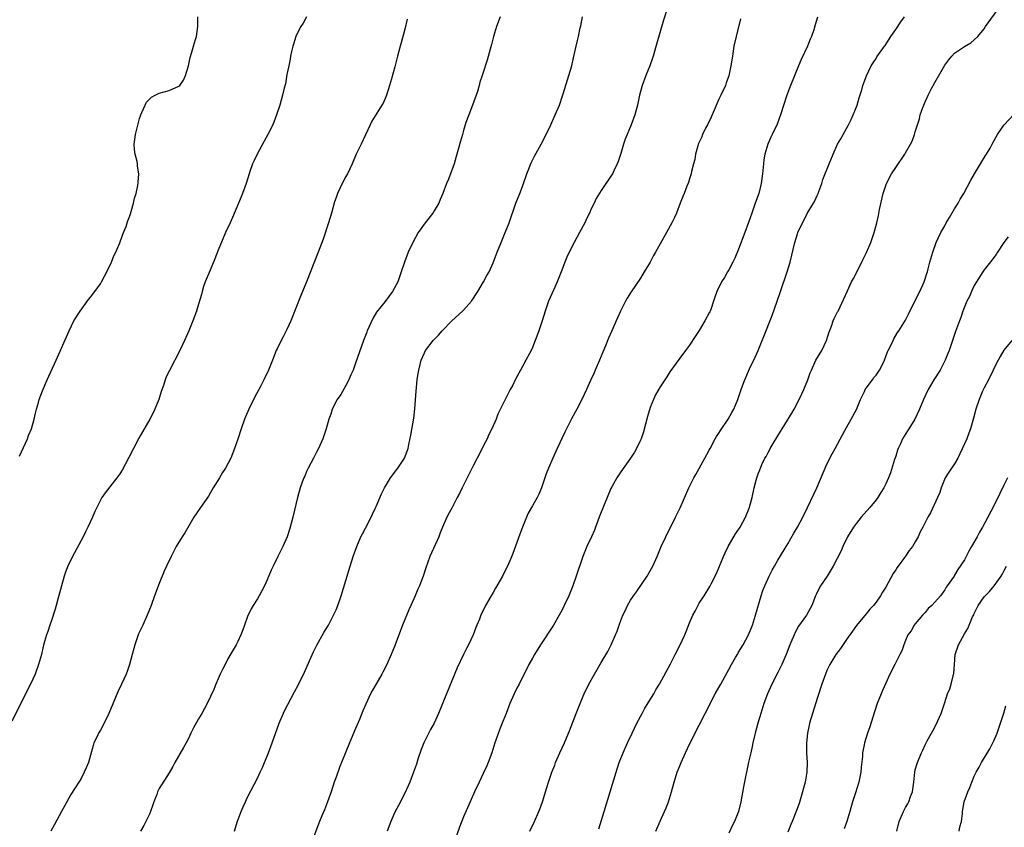
# Model space of a CAD drawing. Units: inches. Extents: x 2613000 to 2616000, y 1470000 to 1473000.
# Drawn here: x 2615403 to 2615603, y 1470838 to 1471002 of the extents above; entities that cross this region are included whole.
import ezdxf

# ---------------------------------------------------------------- set-up
doc = ezdxf.new("R2010")
doc.units = ezdxf.units.IN
doc.header["$MEASUREMENT"] = 0
doc.layers.add('LD26131470_10ft', color=60, linetype='Continuous')

msp = doc.modelspace()

# ---------------------------------------------------------------- linework, layer by layer
at = {"layer": 'LD26131470_10ft'}
for points, elevation in [([(2615535, 1471006.28), (2615533.71, 1471002.29), (2615532.36, 1470997.64), (2615531.62, 1470995), (2615531.47, 1470994.53), (2615530.93, 1470993), (2615530.12, 1470991), (2615529.36, 1470989), (2615528.84, 1470987), (2615528.43, 1470985), (2615527.9, 1470983), (2615527.14, 1470981), (2615526.28, 1470979), (2615525.93, 1470978.07), (2615525.54, 1470977), (2615525, 1470975.12), (2615524.5, 1470973.5), (2615524.29, 1470973), (2615523.57, 1470971.57), (2615523.31, 1470971), (2615523, 1470970.52), (2615521, 1470967.61), (2615520.02, 1470965.98), (2615519.56, 1470965), (2615519, 1470963.86), (2615518.62, 1470963), (2615518.07, 1470961.93), (2615517.66, 1470961), (2615516.62, 1470959), (2615516.02, 1470957.98), (2615515.54, 1470957), (2615514.5, 1470955), (2615514.02, 1470953.98), (2615513.62, 1470953), (2615513, 1470951.35), (2615512.33, 1470949.67), (2615512.05, 1470949), (2615511.27, 1470947.27), (2615510.3, 1470945), (2615509.6, 1470943), (2615508.99, 1470941.01), (2615508.31, 1470939), (2615507.59, 1470937), (2615507, 1470935.59), (2615506.73, 1470935), (2615505.68, 1470933), (2615505, 1470931.73), (2615504.58, 1470931), (2615503.52, 1470929), (2615503, 1470927.92), (2615502.5, 1470927), (2615501.47, 1470925), (2615501, 1470924.02), (2615499.98, 1470922.02), (2615499.6, 1470921), (2615498.76, 1470919), (2615498.16, 1470917.84), (2615497.81, 1470917), (2615497, 1470915.46), (2615496.78, 1470915), (2615495.75, 1470913), (2615495, 1470911.59), (2615494.38, 1470910.38), (2615492.67, 1470907), (2615492.16, 1470905.84), (2615491.68, 1470905), (2615491, 1470903.65), (2615490.63, 1470903), (2615490.08, 1470901.92), (2615489.56, 1470901), (2615488.71, 1470899), (2615488.22, 1470897.78), (2615487.94, 1470897), (2615486.1, 1470893), (2615485.65, 1470891.64), (2615485.29, 1470890.71), (2615484.76, 1470889), (2615484, 1470887), (2615483.69, 1470886.31), (2615483.15, 1470885), (2615482.26, 1470883), (2615481.86, 1470882.14), (2615480.56, 1470879), (2615480.12, 1470877.88), (2615479.03, 1470874.97), (2615478.23, 1470873), (2615477.34, 1470871), (2615476.56, 1470869.44), (2615476.32, 1470869), (2615474.37, 1470865.63), (2615474.05, 1470865), (2615473.08, 1470862.92), (2615472.48, 1470861.52), (2615471.76, 1470859.76), (2615471.3, 1470858.7), (2615471, 1470857.95), (2615469.75, 1470855), (2615468.14, 1470851), (2615467.79, 1470850.21), (2615467, 1470848.03), (2615466.65, 1470847), (2615466.02, 1470845), (2615465.3, 1470843), (2615464.64, 1470841.36), (2615464.1, 1470840.1), (2615463.66, 1470839), (2615460.65, 1470831)], 8880), ([(2615520.54, 1470837.46), (2615521.6, 1470841), (2615524.04, 1470849), (2615524.69, 1470851), (2615525.46, 1470853), (2615526.35, 1470855), (2615527.31, 1470857), (2615528.29, 1470859), (2615529.33, 1470861), (2615529.92, 1470862.08), (2615531.71, 1470865), (2615532.17, 1470865.83), (2615532.9, 1470867), (2615535.14, 1470871.14), (2615536.11, 1470873), (2615537.12, 1470875), (2615538.02, 1470877), (2615538.32, 1470877.68), (2615539, 1470879.44), (2615539.69, 1470881), (2615540.13, 1470881.87), (2615541, 1470883.48), (2615542.01, 1470885), (2615543.15, 1470886.85), (2615543.42, 1470887.42), (2615544.49, 1470889.51), (2615545.1, 1470891), (2615545.95, 1470893), (2615546.28, 1470893.72), (2615546.91, 1470895), (2615548.39, 1470897.61), (2615549.29, 1470899), (2615550.38, 1470901), (2615551.13, 1470902.87), (2615551.2, 1470903), (2615551.3, 1470903.3), (2615551.75, 1470905), (2615552.2, 1470907), (2615552.58, 1470908.58), (2615552.71, 1470909), (2615552.8, 1470909.2), (2615553, 1470909.86), (2615553.33, 1470910.67), (2615553.43, 1470911), (2615553.74, 1470911.74), (2615554.35, 1470913), (2615554.61, 1470913.39), (2615555, 1470914.18), (2615555.31, 1470914.69), (2615555.43, 1470915), (2615556.04, 1470916.04), (2615557, 1470917.55), (2615559.82, 1470922.18), (2615560.3, 1470923), (2615561.37, 1470925), (2615561.88, 1470926.12), (2615562.3, 1470927), (2615563.1, 1470929), (2615563.6, 1470930.4), (2615563.84, 1470931), (2615564.75, 1470933), (2615565.93, 1470935), (2615566.9, 1470937), (2615567.4, 1470938.6), (2615567.94, 1470939.94), (2615568.29, 1470941), (2615568.49, 1470941.51), (2615569.16, 1470942.84), (2615569.25, 1470943), (2615570.47, 1470945.53), (2615571.17, 1470947.17), (2615572.03, 1470949), (2615572.38, 1470949.62), (2615574.09, 1470953), (2615574.38, 1470953.62), (2615575.06, 1470954.94), (2615575.95, 1470957), (2615576.2, 1470957.8), (2615576.63, 1470959), (2615577.14, 1470961), (2615577.49, 1470962.51), (2615577.72, 1470963.72), (2615578.47, 1470967), (2615579.14, 1470969), (2615580.17, 1470971), (2615581, 1470972.28), (2615582.84, 1470975), (2615583, 1470975.28), (2615584.04, 1470977), (2615584.33, 1470977.67), (2615584.85, 1470979), (2615585, 1470979.57), (2615585.45, 1470981), (2615585.83, 1470982.17), (2615586.01, 1470983), (2615586.53, 1470984.53), (2615586.7, 1470985), (2615587, 1470985.66), (2615587.43, 1470986.57), (2615587.6, 1470987), (2615588.25, 1470988.25), (2615589, 1470989.62), (2615591, 1470993.14), (2615591.79, 1470994.21), (2615592.42, 1470995), (2615593, 1470995.56), (2615595, 1470996.92), (2615596.32, 1470997.68), (2615597, 1470998.27), (2615597.76, 1470999), (2615599, 1471000.57), (2615599.32, 1471001), (2615602.21, 1471005)], 8920), ([(2615460.98, 1471003), (2615460.3, 1471001.7), (2615459.85, 1471001), (2615459, 1470999.43), (2615458.8, 1470999), (2615458.39, 1470997.61), (2615458.18, 1470997), (2615457.92, 1470995.92), (2615457.75, 1470995), (2615457.66, 1470994.34), (2615457.37, 1470993), (2615457, 1470991.21), (2615456.68, 1470989.32), (2615456.44, 1470988.44), (2615456.13, 1470987), (2615455.54, 1470985), (2615454.9, 1470983), (2615454.12, 1470981), (2615453.13, 1470979), (2615452.37, 1470977.63), (2615450.96, 1470975), (2615450.31, 1470973.69), (2615450.01, 1470973), (2615449.48, 1470971.48), (2615449.29, 1470971), (2615448.67, 1470969), (2615447.97, 1470967), (2615447.69, 1470966.31), (2615447.17, 1470965), (2615445.92, 1470962.08), (2615445.41, 1470961), (2615444.51, 1470959), (2615443, 1470955.41), (2615442.35, 1470953.65), (2615441.35, 1470951.35), (2615441.16, 1470950.84), (2615441, 1470950.5), (2615440.56, 1470949.44), (2615440.37, 1470949), (2615440.04, 1470948.04), (2615439.71, 1470947), (2615439.58, 1470946.42), (2615439, 1470944.41), (2615438.57, 1470943), (2615437.83, 1470941), (2615437.03, 1470939), (2615436.14, 1470937), (2615435.19, 1470935), (2615433.07, 1470930.93), (2615432.42, 1470929.58), (2615432.21, 1470929), (2615431.85, 1470927.85), (2615431.4, 1470926.6), (2615430.92, 1470925), (2615430.11, 1470923), (2615429.73, 1470922.27), (2615429.06, 1470921), (2615427.57, 1470918.43), (2615426.86, 1470917.14), (2615425.74, 1470915), (2615424.83, 1470913.17), (2615423.44, 1470910.56), (2615423, 1470909.87), (2615422.39, 1470909), (2615420.01, 1470905.99), (2615419.33, 1470905), (2615419, 1470904.46), (2615418.26, 1470903), (2615417.85, 1470902.15), (2615417.37, 1470901), (2615416.46, 1470899), (2615415.97, 1470898.03), (2615415.48, 1470897), (2615413.31, 1470893), (2615412.37, 1470891), (2615411.99, 1470890.01), (2615411.65, 1470889), (2615410.32, 1470884.32), (2615409.97, 1470883), (2615409.77, 1470882.23), (2615409, 1470879.75), (2615408.74, 1470879), (2615408.33, 1470877.67), (2615408.06, 1470877), (2615407.64, 1470875.64), (2615407.37, 1470874.63), (2615406.98, 1470873.02), (2615406.42, 1470871), (2615405.69, 1470869), (2615404.79, 1470867), (2615401, 1470859.4)], 8840), ([(2615402.53, 1470913.47), (2615404.14, 1470917), (2615404.38, 1470917.62), (2615404.96, 1470919), (2615405.53, 1470921), (2615405.79, 1470922.2), (2615406, 1470923), (2615406.4, 1470924.4), (2615406.56, 1470925), (2615407.22, 1470926.78), (2615408.19, 1470929), (2615409.99, 1470933), (2615412.64, 1470939), (2615413.63, 1470941), (2615414.87, 1470943), (2615416.62, 1470945.38), (2615417, 1470945.85), (2615417.87, 1470947), (2615419, 1470948.58), (2615419.25, 1470949), (2615419.87, 1470950.13), (2615421, 1470952.34), (2615421.29, 1470953), (2615421.76, 1470954.24), (2615422.13, 1470955), (2615422.95, 1470956.95), (2615423.49, 1470958.51), (2615423.74, 1470959), (2615424.24, 1470960.24), (2615424.49, 1470961), (2615424.59, 1470961.41), (2615425, 1470962.44), (2615425.14, 1470962.86), (2615425.31, 1470963.31), (2615425.78, 1470965), (2615425.97, 1470966.03), (2615426.28, 1470967), (2615426.61, 1470968.61), (2615426.72, 1470969.28), (2615426.85, 1470971), (2615426.58, 1470972.58), (2615426.59, 1470973), (2615426.52, 1470973.48), (2615426.12, 1470975), (2615425.96, 1470975.96), (2615425.89, 1470977), (2615426.03, 1470977.97), (2615426.15, 1470979), (2615427, 1470982.24), (2615427.17, 1470982.83), (2615427.23, 1470983), (2615427.46, 1470983.46), (2615428.1, 1470985), (2615428.42, 1470985.58), (2615429, 1470986.21), (2615429.41, 1470986.59), (2615430.15, 1470987), (2615431, 1470987.42), (2615433, 1470987.99), (2615435, 1470988.85), (2615435.17, 1470989), (2615435.93, 1470990.07), (2615436.35, 1470991), (2615436.94, 1470993), (2615437.32, 1470994.68), (2615437.59, 1470995.59), (2615437.96, 1470997), (2615438.39, 1470998.39), (2615438.56, 1470999), (2615438.86, 1471001), (2615438.88, 1471003)], 8830), ([(2615481.49, 1471002.51), (2615481, 1471000.45), (2615480.29, 1470997.71), (2615480.08, 1470997), (2615479.53, 1470995), (2615479, 1470992.77), (2615478.33, 1470990.33), (2615477.92, 1470989), (2615477.27, 1470987), (2615477, 1470986.31), (2615476.59, 1470985.41), (2615476.36, 1470985), (2615474.31, 1470981.69), (2615473.96, 1470981), (2615473, 1470978.92), (2615472.13, 1470977), (2615471.14, 1470975), (2615470.26, 1470973), (2615469.31, 1470971), (2615469, 1470970.43), (2615468.26, 1470969), (2615467.3, 1470967), (2615467, 1470966.19), (2615466.7, 1470965.3), (2615466.06, 1470963), (2615465.47, 1470961), (2615464.36, 1470957.64), (2615463.4, 1470955), (2615461, 1470948.95), (2615459.84, 1470946.16), (2615457.77, 1470941), (2615457, 1470939.28), (2615456.26, 1470937.74), (2615455.84, 1470937), (2615455, 1470935.34), (2615454.84, 1470935), (2615454.06, 1470933), (2615453.23, 1470931), (2615452.28, 1470929), (2615451.53, 1470927.53), (2615450.48, 1470925.52), (2615449.26, 1470923), (2615448.56, 1470921.44), (2615448.38, 1470921), (2615447.66, 1470919), (2615447, 1470916.88), (2615446.35, 1470915), (2615445.56, 1470913), (2615444.5, 1470911), (2615443.87, 1470910.13), (2615443.24, 1470909), (2615442, 1470907), (2615441, 1470905.3), (2615439.37, 1470903), (2615438.06, 1470901), (2615436.18, 1470897.82), (2615435.67, 1470897), (2615434.47, 1470895), (2615433.4, 1470893), (2615432.48, 1470891), (2615432.02, 1470889.98), (2615431, 1470887.49), (2615430.05, 1470885), (2615429.32, 1470883), (2615428.53, 1470881), (2615427.63, 1470879), (2615427.42, 1470878.58), (2615426.8, 1470877.2), (2615426.6, 1470876.6), (2615426.03, 1470875), (2615425.79, 1470874.21), (2615425.47, 1470873), (2615424.93, 1470871), (2615424.45, 1470869.55), (2615424.23, 1470869), (2615423.33, 1470867), (2615422.58, 1470865.42), (2615420.73, 1470861), (2615419.77, 1470859), (2615419, 1470857.61), (2615418.63, 1470857), (2615418.32, 1470856.32), (2615417.68, 1470855), (2615417.52, 1470854.48), (2615417, 1470852.49), (2615416.56, 1470851), (2615416.11, 1470849.89), (2615415.73, 1470849), (2615415, 1470847.62), (2615414.63, 1470847), (2615413, 1470844.46), (2615411.75, 1470842.25), (2615411.1, 1470841), (2615409.63, 1470838.37), (2615408.92, 1470837)], 8850), ([(2615500.42, 1471003), (2615499.7, 1471001), (2615499.09, 1470999), (2615498.67, 1470997.33), (2615498.4, 1470996.4), (2615497.82, 1470994.18), (2615496.76, 1470991), (2615496.3, 1470989.7), (2615496.13, 1470989), (2615495.79, 1470987.79), (2615494.83, 1470985), (2615494.03, 1470983), (2615493.46, 1470981.46), (2615493.31, 1470981), (2615493, 1470979.85), (2615492.74, 1470979), (2615492.39, 1470977.61), (2615491.91, 1470975.91), (2615491.64, 1470975), (2615491.47, 1470974.53), (2615491.04, 1470973), (2615489.89, 1470969.89), (2615489.53, 1470969), (2615488.79, 1470967), (2615488.23, 1470965.77), (2615487.93, 1470965), (2615487, 1470963.47), (2615486.69, 1470963), (2615485.14, 1470961), (2615483.76, 1470959), (2615482.66, 1470957), (2615481.73, 1470955), (2615480.97, 1470953), (2615480.3, 1470951), (2615479.58, 1470949), (2615478.53, 1470947), (2615476.98, 1470944.98), (2615475.24, 1470942.76), (2615474.49, 1470941.51), (2615473.37, 1470939), (2615473.26, 1470938.74), (2615472.6, 1470937), (2615471, 1470932.36), (2615470.48, 1470931), (2615470.04, 1470930.04), (2615469.62, 1470929), (2615469, 1470927.85), (2615467.96, 1470926.04), (2615467.27, 1470925), (2615466.25, 1470923), (2615465.98, 1470922.02), (2615465.55, 1470921), (2615464.99, 1470919), (2615464.31, 1470917), (2615463.42, 1470915), (2615463, 1470914.24), (2615462.4, 1470913), (2615461.35, 1470911), (2615461, 1470910.28), (2615460.62, 1470909.38), (2615460.44, 1470909), (2615460.11, 1470908.11), (2615459.71, 1470907), (2615459.13, 1470905), (2615458.19, 1470901), (2615457.69, 1470899), (2615457.54, 1470898.46), (2615457.06, 1470897), (2615456.17, 1470895), (2615455.14, 1470893), (2615454.19, 1470891), (2615453.82, 1470890.18), (2615453, 1470888.25), (2615452.42, 1470887), (2615451.38, 1470885), (2615451, 1470884.34), (2615450.16, 1470883), (2615449.7, 1470882.3), (2615449, 1470880.74), (2615448.33, 1470879), (2615447.99, 1470878.01), (2615447.6, 1470877), (2615447, 1470875.67), (2615446.67, 1470875), (2615446.06, 1470873.94), (2615445, 1470872.14), (2615444.4, 1470871), (2615443.94, 1470870.06), (2615443.42, 1470869), (2615443, 1470868.05), (2615442.54, 1470867), (2615442.09, 1470865.91), (2615440.79, 1470863), (2615439.69, 1470861), (2615439, 1470859.92), (2615437.95, 1470858.05), (2615437.46, 1470857), (2615437, 1470856.06), (2615436.47, 1470855), (2615435.96, 1470854.04), (2615434.2, 1470851), (2615433.79, 1470850.21), (2615433, 1470848.88), (2615431, 1470845.67), (2615430.65, 1470845), (2615430.48, 1470844.48), (2615429.89, 1470843), (2615429.66, 1470842.34), (2615429.22, 1470841), (2615429, 1470840.48), (2615428.29, 1470839), (2615427.85, 1470838.15), (2615427.18, 1470837)], 8860), ([(2615446.34, 1470837), (2615446.87, 1470838.87), (2615447.66, 1470841), (2615448.06, 1470841.94), (2615448.54, 1470843), (2615449, 1470843.96), (2615451, 1470847.84), (2615451.53, 1470849), (2615452.02, 1470849.98), (2615452.43, 1470851), (2615453, 1470852.32), (2615453.27, 1470853), (2615454.03, 1470855), (2615455.43, 1470859), (2615456.49, 1470861.51), (2615457.16, 1470862.84), (2615458.57, 1470865.43), (2615459.26, 1470866.74), (2615460.56, 1470869.44), (2615462.44, 1470873.56), (2615463.11, 1470874.89), (2615464.53, 1470877.47), (2615465.44, 1470879), (2615466.51, 1470881), (2615467, 1470882.11), (2615467.35, 1470883), (2615468.03, 1470885), (2615469, 1470888.11), (2615469.87, 1470891), (2615470.51, 1470893), (2615471.22, 1470895), (2615472.08, 1470897), (2615472.38, 1470897.62), (2615473, 1470898.74), (2615474.14, 1470901), (2615474.41, 1470901.59), (2615475, 1470902.74), (2615475.21, 1470903.21), (2615476.26, 1470905.74), (2615476.86, 1470907), (2615478.07, 1470909), (2615479.6, 1470911), (2615480.92, 1470913), (2615481.52, 1470914.48), (2615481.67, 1470915), (2615481.82, 1470915.82), (2615482.27, 1470917.73), (2615482.85, 1470921.15), (2615483.06, 1470923.06), (2615483.3, 1470926.7), (2615483.41, 1470927.41), (2615483.55, 1470929), (2615483.71, 1470930.29), (2615483.85, 1470931), (2615484.12, 1470932.12), (2615484.32, 1470933), (2615485, 1470934.51), (2615485.24, 1470935), (2615486.78, 1470937), (2615487.87, 1470938.13), (2615488.63, 1470939), (2615490.62, 1470941), (2615492.78, 1470943), (2615493, 1470943.22), (2615494.59, 1470945), (2615495.87, 1470947), (2615497.03, 1470949), (2615497.71, 1470950.29), (2615498.17, 1470951), (2615499, 1470952.83), (2615499.81, 1470955), (2615500.63, 1470957), (2615501.48, 1470959), (2615502.28, 1470961), (2615503.64, 1470965), (2615504.44, 1470967), (2615505, 1470968.43), (2615505.22, 1470969), (2615505.9, 1470971), (2615506.76, 1470973.24), (2615507.42, 1470974.58), (2615508.8, 1470977), (2615509.55, 1470978.45), (2615510.74, 1470981), (2615511.65, 1470983), (2615512.49, 1470985), (2615513.15, 1470986.85), (2615513.29, 1470987.29), (2615514.44, 1470991), (2615515.02, 1470993), (2615515.4, 1470994.6), (2615515.93, 1470997), (2615516.14, 1470997.86), (2615516.36, 1470999), (2615516.73, 1471000.73), (2615516.84, 1471001.16), (2615517.24, 1471003)], 8870), ([(2615549.41, 1471002.59), (2615548.49, 1470999), (2615548.05, 1470997), (2615547.74, 1470995), (2615547.45, 1470993), (2615547, 1470990.95), (2615546.5, 1470989.5), (2615546.31, 1470989), (2615545.4, 1470987), (2615545, 1470986.18), (2615543.61, 1470983), (2615543.44, 1470982.56), (2615542.66, 1470981), (2615542.26, 1470980.26), (2615541.65, 1470979), (2615541.49, 1470978.51), (2615541, 1470977.47), (2615540.8, 1470977), (2615540.69, 1470976.69), (2615540.23, 1470975), (2615540.07, 1470973.93), (2615539.81, 1470973), (2615539.43, 1470971.43), (2615539.34, 1470971), (2615539, 1470969.98), (2615538.77, 1470969.23), (2615538.49, 1470968.49), (2615537.91, 1470967), (2615537.63, 1470966.37), (2615537.12, 1470965), (2615536.33, 1470963), (2615535.93, 1470962.07), (2615535.43, 1470961), (2615534.34, 1470959), (2615533, 1470956.7), (2615532.09, 1470955), (2615531.69, 1470954.31), (2615530.98, 1470953), (2615529.8, 1470951), (2615529, 1470949.73), (2615527.1, 1470946.9), (2615526.33, 1470945.67), (2615525.95, 1470945), (2615524.93, 1470943), (2615524.34, 1470941.66), (2615523.13, 1470938.87), (2615522.53, 1470937.47), (2615521.9, 1470935.9), (2615521.36, 1470934.64), (2615520.7, 1470933), (2615519.82, 1470931), (2615519.58, 1470930.42), (2615518.85, 1470928.85), (2615518.02, 1470927), (2615517.05, 1470925), (2615516.04, 1470923), (2615515, 1470921.05), (2615513.64, 1470918.36), (2615512.05, 1470915), (2615511.14, 1470913), (2615510.28, 1470911), (2615509.82, 1470909.82), (2615509.52, 1470909), (2615508.84, 1470907), (2615508.32, 1470905.68), (2615507.98, 1470905), (2615507, 1470903.34), (2615506.17, 1470901.83), (2615505.8, 1470901), (2615505.01, 1470899), (2615504.46, 1470897.54), (2615503.85, 1470895.85), (2615503, 1470893.57), (2615502.61, 1470892.61), (2615501.92, 1470891), (2615501.61, 1470890.39), (2615500.93, 1470889), (2615499.47, 1470886.53), (2615499, 1470885.65), (2615498.59, 1470885), (2615497.47, 1470883), (2615497, 1470882), (2615496.65, 1470881.35), (2615496.49, 1470881), (2615496.2, 1470880.2), (2615495.68, 1470879), (2615495.46, 1470878.54), (2615494.92, 1470877), (2615493.98, 1470875), (2615493.64, 1470874.36), (2615492.97, 1470873.03), (2615491.71, 1470870.29), (2615489.52, 1470865), (2615487.9, 1470861), (2615486.98, 1470859), (2615486.26, 1470857.74), (2615484.86, 1470855), (2615484.32, 1470853.68), (2615483.67, 1470851.67), (2615483.37, 1470850.63), (2615483, 1470849.56), (2615482.8, 1470849), (2615482.01, 1470847), (2615481, 1470844.75), (2615479.74, 1470842.26), (2615479, 1470840.89), (2615478.2, 1470839), (2615477.42, 1470837)], 8890), ([(2615565.09, 1471002.91), (2615564.62, 1471001.38), (2615564.34, 1471000.34), (2615563.87, 1470999), (2615563.58, 1470998.42), (2615563.05, 1470997), (2615561.74, 1470994.26), (2615561.2, 1470993), (2615559.55, 1470989), (2615558.82, 1470987), (2615557.56, 1470983), (2615556.86, 1470981.14), (2615555.87, 1470979), (2615555.57, 1470978.43), (2615554.94, 1470977), (2615554.35, 1470975), (2615554.16, 1470973.84), (2615554.07, 1470973), (2615553.89, 1470971), (2615553.62, 1470969), (2615553.12, 1470967), (2615552.41, 1470965), (2615551.67, 1470963), (2615551, 1470961.07), (2615550.25, 1470959), (2615549, 1470955.65), (2615548.23, 1470953.77), (2615547.86, 1470953), (2615547, 1470951.42), (2615546.74, 1470951), (2615546.13, 1470949.87), (2615545.49, 1470949), (2615544.56, 1470947), (2615544.16, 1470945.84), (2615543.9, 1470945), (2615543.33, 1470943.33), (2615543.19, 1470943), (2615543.12, 1470942.88), (2615543, 1470942.63), (2615542.14, 1470941), (2615541, 1470939.02), (2615540.14, 1470937.86), (2615539, 1470936.03), (2615538.19, 1470935), (2615537, 1470933.4), (2615535, 1470930.61), (2615534.37, 1470929.63), (2615533, 1470927.58), (2615532.06, 1470925.94), (2615531.65, 1470925), (2615531, 1470923.35), (2615530.46, 1470921.54), (2615529.61, 1470918.39), (2615529.13, 1470917), (2615529, 1470916.68), (2615528.19, 1470915), (2615527.78, 1470914.22), (2615527, 1470913), (2615525, 1470910.23), (2615524.19, 1470909), (2615523.16, 1470907.16), (2615523, 1470906.85), (2615521, 1470902.02), (2615520.63, 1470901), (2615519.87, 1470899), (2615519.62, 1470898.38), (2615519.02, 1470897), (2615518.1, 1470895), (2615517.3, 1470893), (2615515.94, 1470889), (2615515.22, 1470887), (2615514.39, 1470885), (2615513.49, 1470883), (2615513, 1470882.01), (2615512.46, 1470881), (2615511.27, 1470879), (2615508.65, 1470875), (2615507.41, 1470873), (2615507, 1470872.28), (2615506.3, 1470871), (2615504.28, 1470867), (2615503.86, 1470866.14), (2615503.27, 1470865), (2615502.4, 1470863), (2615501.65, 1470861), (2615501, 1470859.35), (2615500.31, 1470857.69), (2615499.58, 1470855.58), (2615499.36, 1470855), (2615498.71, 1470853), (2615497.99, 1470851), (2615497.71, 1470850.29), (2615497, 1470848.77), (2615496.13, 1470847), (2615495.2, 1470845), (2615494.36, 1470843), (2615493, 1470839.92), (2615492.18, 1470837.82), (2615491.13, 1470834.87)], 8900), ([(2615506.46, 1470837), (2615507.44, 1470839), (2615508.34, 1470841), (2615508.53, 1470841.47), (2615509.06, 1470843), (2615509.91, 1470845.91), (2615510.25, 1470847), (2615510.93, 1470849), (2615511.55, 1470850.45), (2615511.74, 1470851), (2615512.61, 1470853), (2615513.52, 1470855), (2615514.38, 1470857), (2615514.56, 1470857.44), (2615515.92, 1470861), (2615517, 1470863.68), (2615517.57, 1470865), (2615518.53, 1470867), (2615519.63, 1470869), (2615521, 1470871.37), (2615522.36, 1470873.64), (2615523.06, 1470875), (2615523.95, 1470877), (2615524.25, 1470877.75), (2615524.67, 1470879), (2615525, 1470879.92), (2615525.42, 1470881), (2615525.94, 1470882.06), (2615526.35, 1470883), (2615527, 1470884.1), (2615527.58, 1470885), (2615528.18, 1470885.82), (2615530.38, 1470889), (2615531, 1470890.08), (2615531.5, 1470891), (2615532.41, 1470893), (2615533.25, 1470895), (2615534.17, 1470897), (2615536.17, 1470901), (2615537.09, 1470902.91), (2615538.87, 1470907), (2615539.87, 1470909), (2615540.28, 1470909.72), (2615541, 1470910.94), (2615542.13, 1470913), (2615543, 1470914.64), (2615543.18, 1470915), (2615544.26, 1470917), (2615544.53, 1470917.47), (2615545, 1470918.16), (2615545.32, 1470918.68), (2615546.89, 1470921), (2615547.63, 1470922.37), (2615548.02, 1470923), (2615548.83, 1470925), (2615549.51, 1470927), (2615549.8, 1470927.8), (2615550.26, 1470929), (2615551.25, 1470931.25), (2615552.37, 1470933.63), (2615553, 1470935), (2615553.82, 1470937), (2615554.14, 1470937.86), (2615555.87, 1470942.13), (2615556.85, 1470945), (2615557.51, 1470947), (2615558.89, 1470951), (2615559.5, 1470953), (2615560.47, 1470957), (2615561, 1470958.74), (2615561.09, 1470959), (2615562, 1470961), (2615562.36, 1470961.64), (2615563, 1470962.93), (2615564.27, 1470965), (2615564.51, 1470965.49), (2615565, 1470966.59), (2615565.22, 1470967), (2615565.36, 1470967.36), (2615565.95, 1470969), (2615566.19, 1470969.81), (2615567.45, 1470973), (2615568.29, 1470975), (2615569.17, 1470977), (2615569.85, 1470978.15), (2615570.3, 1470979), (2615571, 1470980.22), (2615571.41, 1470981), (2615571.92, 1470982.08), (2615572.34, 1470983), (2615573, 1470984.63), (2615573.12, 1470985), (2615573.53, 1470986.47), (2615574.08, 1470988.08), (2615574.3, 1470989), (2615575.02, 1470990.98), (2615576.01, 1470993), (2615576.39, 1470993.61), (2615577, 1470994.48), (2615577.19, 1470994.81), (2615578.7, 1470997), (2615578.84, 1470997.16), (2615580.03, 1470999), (2615581, 1471000.4), (2615582.03, 1471001.97), (2615582.81, 1471003)], 8910), ([(2615532.13, 1470837), (2615533, 1470839.02), (2615533.92, 1470841), (2615534.23, 1470841.77), (2615534.69, 1470843), (2615535.31, 1470845), (2615535.89, 1470847), (2615536.51, 1470849), (2615537, 1470850.35), (2615537.27, 1470851), (2615538.19, 1470853), (2615539.1, 1470854.9), (2615541, 1470858.6), (2615542.17, 1470861), (2615543, 1470862.54), (2615543.2, 1470863), (2615544.25, 1470865), (2615545, 1470866.29), (2615545.37, 1470867), (2615546.65, 1470869.35), (2615547, 1470869.95), (2615547.57, 1470871), (2615548.37, 1470872.37), (2615548.82, 1470873.18), (2615549, 1470873.46), (2615549.91, 1470875), (2615551, 1470877), (2615551.8, 1470879), (2615552.47, 1470881), (2615553.61, 1470885), (2615553.97, 1470886.03), (2615554.32, 1470887), (2615555.22, 1470889), (2615555.83, 1470890.17), (2615556.29, 1470891), (2615557, 1470892.23), (2615559, 1470895.56), (2615560.27, 1470897.73), (2615560.99, 1470899), (2615562.06, 1470901), (2615563.06, 1470903), (2615564.33, 1470905.67), (2615564.93, 1470907), (2615567, 1470911.78), (2615568.08, 1470913.92), (2615568.68, 1470915), (2615570.18, 1470917.82), (2615571, 1470919.25), (2615571.96, 1470921), (2615573, 1470922.98), (2615573.8, 1470925), (2615574.64, 1470926.64), (2615574.81, 1470927), (2615575, 1470927.28), (2615576.27, 1470929), (2615576.56, 1470929.44), (2615577, 1470929.95), (2615577.41, 1470930.59), (2615577.71, 1470931), (2615578.42, 1470932.42), (2615578.69, 1470933), (2615578.77, 1470933.23), (2615579, 1470933.78), (2615579.31, 1470934.69), (2615579.49, 1470935), (2615580.01, 1470936.01), (2615580.46, 1470937), (2615580.64, 1470937.36), (2615581.38, 1470938.62), (2615581.65, 1470939), (2615583, 1470941.16), (2615583.62, 1470942.38), (2615583.91, 1470943), (2615585, 1470945.13), (2615585.58, 1470946.42), (2615585.89, 1470947), (2615586.81, 1470949), (2615587, 1470949.57), (2615587.33, 1470950.67), (2615587.46, 1470951), (2615587.64, 1470951.64), (2615587.97, 1470953), (2615588.55, 1470955), (2615589.25, 1470957), (2615590.19, 1470959), (2615591, 1470960.41), (2615591.31, 1470961), (2615591.93, 1470962.07), (2615593, 1470963.85), (2615593.73, 1470965), (2615594.16, 1470965.84), (2615594.88, 1470967), (2615596.29, 1470969.71), (2615597.03, 1470970.97), (2615599.29, 1470974.71), (2615599.49, 1470975), (2615600.23, 1470976.23), (2615600.68, 1470977), (2615601.46, 1470978.54), (2615601.75, 1470979), (2615603, 1470980.9), (2615603.08, 1470981), (2615605, 1470982.98)], 8930), ([(2615603.89, 1470958.11), (2615603.05, 1470957), (2615601.73, 1470955), (2615601.45, 1470954.55), (2615601, 1470953.92), (2615600.61, 1470953.39), (2615599, 1470951.39), (2615598.72, 1470951), (2615597.44, 1470949), (2615597, 1470948.24), (2615596.41, 1470947), (2615596, 1470946), (2615595.49, 1470945), (2615594.7, 1470943), (2615594.29, 1470941.7), (2615593.99, 1470941), (2615593.37, 1470939.37), (2615593.15, 1470938.85), (2615592.56, 1470937), (2615591.89, 1470935), (2615591.65, 1470934.35), (2615591.09, 1470933), (2615590.03, 1470931), (2615588.77, 1470929), (2615587.61, 1470927), (2615586.66, 1470925), (2615585.84, 1470923), (2615584.92, 1470921), (2615583.68, 1470919), (2615583.39, 1470918.61), (2615582.4, 1470917), (2615581.96, 1470915.96), (2615581.49, 1470915), (2615581.36, 1470914.64), (2615581, 1470913.46), (2615580.77, 1470912.77), (2615579.96, 1470910.04), (2615579.55, 1470909), (2615579, 1470907.8), (2615578.6, 1470907), (2615577.96, 1470906.04), (2615577.35, 1470905), (2615577, 1470904.54), (2615575.75, 1470903), (2615573.99, 1470901), (2615573, 1470899.78), (2615572.42, 1470899), (2615571.21, 1470897), (2615570.24, 1470895), (2615569.88, 1470894.12), (2615568.29, 1470891), (2615567.03, 1470889), (2615565.66, 1470887), (2615565, 1470885.7), (2615564.77, 1470885.23), (2615564.68, 1470885), (2615563.95, 1470883), (2615563.61, 1470882.39), (2615562.82, 1470881), (2615561.22, 1470878.78), (2615560.49, 1470877.51), (2615559.42, 1470875), (2615558.66, 1470873), (2615558.4, 1470872.4), (2615557.82, 1470871), (2615557, 1470869.34), (2615555.79, 1470867), (2615554.89, 1470865), (2615554.14, 1470863), (2615553.5, 1470861), (2615552.91, 1470859), (2615552.4, 1470857), (2615551.92, 1470855), (2615551.77, 1470854.23), (2615551.47, 1470853), (2615551.04, 1470851.04), (2615550.03, 1470846.03), (2615549.48, 1470843), (2615549, 1470841), (2615548.18, 1470839), (2615547.77, 1470838.23), (2615547, 1470836.57)], 8940), ([(2615604.67, 1470937), (2615603, 1470935.01), (2615602.26, 1470933.74), (2615601.88, 1470933), (2615601, 1470931.34), (2615600.87, 1470931), (2615599.92, 1470929), (2615599, 1470927.36), (2615598.7, 1470926.7), (2615597.98, 1470925), (2615597.3, 1470923), (2615596.85, 1470921.15), (2615596.7, 1470920.7), (2615596.23, 1470919), (2615595.9, 1470918.1), (2615595.46, 1470917), (2615594.09, 1470913.91), (2615593.64, 1470913), (2615593, 1470911.91), (2615592.39, 1470911), (2615591.85, 1470910.15), (2615591.06, 1470909), (2615590.28, 1470907), (2615589.96, 1470906.04), (2615589.52, 1470905), (2615588.08, 1470901.92), (2615587.53, 1470901), (2615587, 1470899.94), (2615586.56, 1470899), (2615586, 1470898), (2615585.6, 1470897), (2615585, 1470895.95), (2615584.41, 1470895), (2615583.77, 1470894.23), (2615583, 1470893.06), (2615581.27, 1470890.73), (2615581, 1470890.24), (2615580.51, 1470889.49), (2615579, 1470886.75), (2615578.31, 1470885.69), (2615577.9, 1470885), (2615577, 1470883.67), (2615576.46, 1470883), (2615575.75, 1470882.25), (2615575, 1470881.31), (2615573, 1470878.94), (2615572.23, 1470877.77), (2615571, 1470876.07), (2615569.77, 1470874.23), (2615568.84, 1470873), (2615567.61, 1470871), (2615567, 1470869.75), (2615566.68, 1470869), (2615565.97, 1470867), (2615565, 1470864.02), (2615564.05, 1470861), (2615563.46, 1470859), (2615563.39, 1470858.61), (2615563.01, 1470857), (2615562.8, 1470855), (2615562.83, 1470853), (2615562.94, 1470851), (2615562.87, 1470849), (2615562.55, 1470847), (2615562.04, 1470845), (2615561.61, 1470843.61), (2615561.33, 1470842.67), (2615560.81, 1470841.19), (2615559.93, 1470839), (2615559.63, 1470838.37), (2615559, 1470836.77)], 8950), ([(2615603.8, 1470909), (2615603, 1470907.52), (2615602.18, 1470905.82), (2615601, 1470903.29), (2615599.8, 1470901), (2615598.7, 1470899), (2615598.04, 1470897.96), (2615597.57, 1470897), (2615596.47, 1470895), (2615595.93, 1470894.06), (2615595, 1470892.31), (2615593.68, 1470890.32), (2615593, 1470889.16), (2615592.88, 1470889), (2615591.51, 1470887), (2615591.29, 1470886.71), (2615591, 1470886.17), (2615590.1, 1470885), (2615589, 1470883.71), (2615588.34, 1470883), (2615587.64, 1470882.36), (2615587, 1470881.59), (2615586.73, 1470881.27), (2615586.47, 1470881), (2615585, 1470879.28), (2615584.77, 1470879), (2615584.14, 1470877.86), (2615583.5, 1470877), (2615583, 1470875.85), (2615582.68, 1470875), (2615582.24, 1470873.76), (2615581.87, 1470873), (2615581, 1470871.37), (2615580.83, 1470871), (2615579.83, 1470869), (2615579, 1470867.2), (2615578.33, 1470865.67), (2615578.04, 1470865), (2615577.24, 1470863), (2615576.67, 1470861.33), (2615575.72, 1470858.28), (2615575.25, 1470857), (2615574.64, 1470855), (2615574.57, 1470854.57), (2615574.27, 1470853), (2615574.23, 1470852.23), (2615573.97, 1470850.03), (2615573.87, 1470849), (2615573.47, 1470847), (2615572.79, 1470844.79), (2615572.22, 1470843), (2615571.65, 1470841), (2615571.03, 1470838.97), (2615570.52, 1470837.48)], 8960), ([(2615581.2, 1470837), (2615581.74, 1470839), (2615582.57, 1470841), (2615583, 1470841.85), (2615583.44, 1470842.56), (2615583.67, 1470843), (2615584.04, 1470844.04), (2615584.41, 1470845), (2615584.7, 1470847), (2615584.9, 1470849), (2615585, 1470849.48), (2615585.42, 1470851), (2615585.69, 1470851.69), (2615586.23, 1470853), (2615586.51, 1470853.49), (2615587, 1470854.57), (2615587.15, 1470854.85), (2615587.21, 1470855), (2615587.42, 1470855.42), (2615588.28, 1470857), (2615588.55, 1470857.45), (2615589.23, 1470858.77), (2615590.24, 1470861), (2615590.92, 1470863), (2615591.57, 1470865), (2615592, 1470866), (2615592.27, 1470867), (2615592.68, 1470868.68), (2615592.79, 1470869), (2615592.83, 1470869.17), (2615592.95, 1470871), (2615593.12, 1470873), (2615593.8, 1470875), (2615595, 1470877.21), (2615595.7, 1470878.3), (2615596.67, 1470880.67), (2615596.89, 1470881.11), (2615597, 1470881.37), (2615597.56, 1470882.44), (2615597.82, 1470883), (2615599, 1470884.79), (2615600.13, 1470885.87), (2615601.05, 1470887), (2615602.49, 1470889), (2615602.7, 1470889.3), (2615603, 1470890), (2615603.59, 1470891)], 8970), ([(2615593.92, 1470837), (2615594.09, 1470837.91), (2615594.38, 1470839), (2615594.59, 1470840.59), (2615594.62, 1470841), (2615594.96, 1470843), (2615595.68, 1470845), (2615596.11, 1470845.89), (2615596.51, 1470847), (2615597, 1470848.24), (2615597.37, 1470849), (2615597.98, 1470850.02), (2615598.5, 1470851), (2615600.19, 1470853.81), (2615600.81, 1470855), (2615601, 1470855.41), (2615601.64, 1470857), (2615601.99, 1470858.01), (2615603, 1470861.05), (2615603.46, 1470862.54)], 8980)]:
    msp.add_lwpolyline(points, dxfattribs=dict(at, elevation=elevation))

doc.saveas('drawing.dxf')
